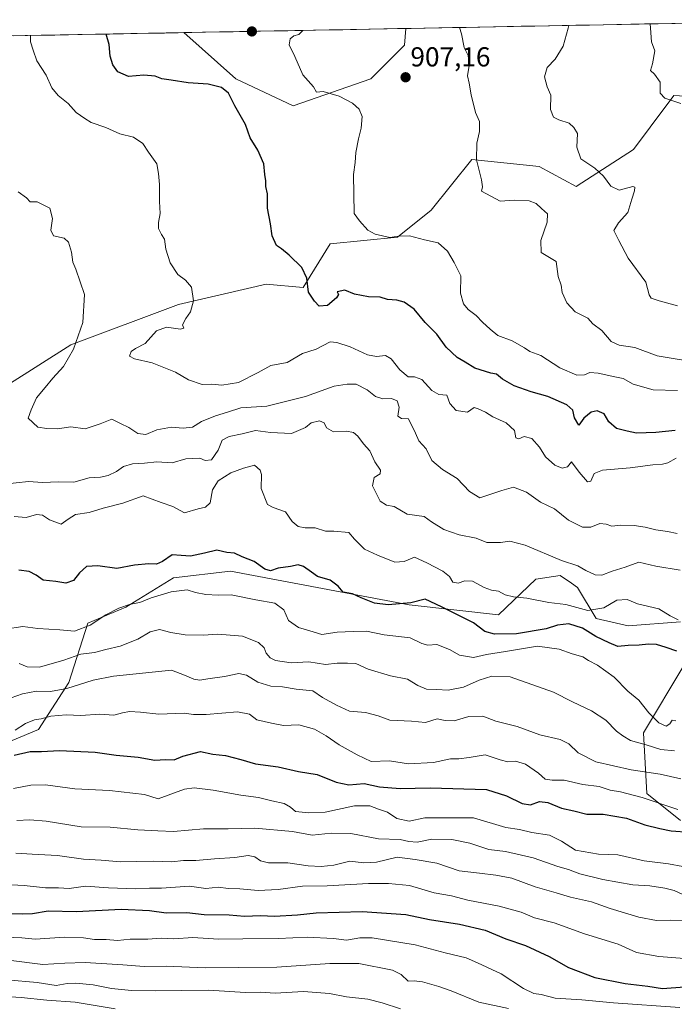
# Model space of a CAD drawing. Units: metres. Extents: x 627572 to 631018, y 4748123 to 4750500.
# Drawn here: x 628485 to 628723, y 4750100 to 4750459 of the extents above; entities that cross this region are included whole.
import ezdxf
from ezdxf.enums import TextEntityAlignment as Align

# ---------------------------------------------------------------- set-up
doc = ezdxf.new("R2010")
doc.units = ezdxf.units.M
doc.header["$MEASUREMENT"] = 0
for name, color, linetype, lineweight in [('Arbolado forestal CxS', 92, 'Continuous', 0), ('Carátula', 7, 'Continuous', 5), ('Curva de nivel maestra', 36, 'Continuous', 30), ('Curva de nivel normal', 36, 'Continuous', 0), ('Matorral CxS', 135, 'Continuous', 0), ('Municipio CxS', 142, 'Continuous', 0), ('Punto de cota en terreno', 7, 'Continuous', 0), ('Rótulo de punto de cota en terreno', 19, 'Continuous', 0)]:
    doc.layers.add(name, color=color, linetype=linetype, lineweight=lineweight)
doc.styles.add('Arial', font='txt', dxfattribs={"height": 0.2})

# ---------------------------------------------------------------- blocks, each defined once
blk = doc.blocks.new('*U151')
at = {"layer": 'Arbolado forestal CxS', "color": 92, "linetype": 'Continuous', "lineweight": 0}
for points in [[(628725.22, 4750167.42, 850.2), (628712.96, 4750177.24, 854.48), (628711.73, 4750199.34, 865.57), (628726.45, 4750223.89, 874.13)], [(628725.23, 4750239.85, 878.62), (628706.25, 4750238.4, 876.24), (628694.55, 4750241.08, 876.59), (628687.77, 4750252.29, 882.57), (628685.52, 4750253.85, 882.6), (628681.4, 4750256.71, 883.2), (628672.51, 4750255.39, 881.69), (628658.97, 4750242.31, 876.23), (628626.44, 4750245.99, 872.91), (628561.41, 4750258.26, 872.86), (628540.56, 4750255.81, 870.47), (628523.29, 4750245.16, 868.18), (628509.35, 4750239.37, 868.83), (628502.52, 4750217.75, 859.08), (628491.48, 4750200.57, 851.4), (628470.62, 4750191.97, 849.35)], [(628479.91, 4750325.97, 887.98), (628503.22, 4750340.7, 890.41), (628542.48, 4750355.43, 894.88), (628574.38, 4750362.8, 899.2), (628587.88, 4750361.57, 900.04), (628597.69, 4750377.53, 902.17), (628622.23, 4750379.98, 904.65), (628634.5, 4750389.81, 906.8), (628649.22, 4750408.22, 910.16), (628673.76, 4750405.76, 911.95), (628687.26, 4750398.4, 913.62), (628708.12, 4750411.9, 916.47), (628714.25, 4750420.08, 918), (628722.84, 4750431.54, 919.85), (628743.7, 4750430.32, 922.01)]]:
    blk.add_polyline3d(points, dxfattribs=at)
blk.add_polyline3d([(628584.2, 4750427.86, 902.8), (628563.34, 4750437.69, 901.3), (628544.31, 4750454.48, 903.78), (628625.23, 4750456.01, 908.71), (628624.68, 4750449.96, 908.41), (628612.42, 4750437.68, 906.63), (628584.2, 4750427.86, 902.8)], close=True, dxfattribs=at)
blk = doc.blocks.new('*U156')
at = {"layer": 'Arbolado forestal CxS', "color": 92, "linetype": 'Continuous', "lineweight": 0}
for points in [[(628479.91, 4750325.97, 887.98), (628503.22, 4750340.7, 890.41), (628542.48, 4750355.43, 894.88), (628574.38, 4750362.8, 899.2), (628587.88, 4750361.57, 900.04), (628597.69, 4750377.53, 902.17), (628622.23, 4750379.98, 904.65), (628634.5, 4750389.81, 906.8), (628649.22, 4750408.22, 910.16), (628673.76, 4750405.76, 911.95), (628687.26, 4750398.4, 913.62), (628708.12, 4750411.9, 916.47), (628714.25, 4750420.08, 918), (628722.84, 4750431.54, 919.85), (628743.7, 4750430.32, 922.01)], [(628544.31, 4750454.48, 903.78), (628563.34, 4750437.69, 901.3), (628584.2, 4750427.86, 902.8), (628612.42, 4750437.68, 906.63), (628624.68, 4750449.96, 908.41), (628625.23, 4750456.01, 908.71)]]:
    blk.add_polyline3d(points, dxfattribs=at)
blk = doc.blocks.new('*U160')
at = {"layer": 'Matorral CxS', "color": 135, "linetype": 'Continuous', "lineweight": 0}
for points in [[(628479.91, 4750325.97, 887.98), (628503.22, 4750340.7, 890.41), (628542.48, 4750355.43, 894.88), (628574.38, 4750362.8, 899.2), (628587.88, 4750361.57, 900.04), (628597.69, 4750377.53, 902.17), (628622.23, 4750379.98, 904.65), (628634.5, 4750389.81, 906.8), (628649.22, 4750408.22, 910.16), (628673.76, 4750405.76, 911.95), (628687.26, 4750398.4, 913.62), (628708.12, 4750411.9, 916.47), (628714.25, 4750420.08, 918), (628722.84, 4750431.54, 919.85), (628743.7, 4750430.32, 922.01)], [(628544.31, 4750454.48, 903.78), (628563.34, 4750437.69, 901.3), (628584.2, 4750427.86, 902.8), (628612.42, 4750437.68, 906.63), (628624.68, 4750449.96, 908.41), (628625.23, 4750456.01, 908.71)]]:
    blk.add_polyline3d(points, dxfattribs=at)
blk = doc.blocks.new('*U172')
at = {"layer": 'Curva de nivel normal', "color": 36, "linetype": 'Continuous', "lineweight": 0}
blk.add_polyline3d([(628723.73, 4750299.44, 895), (628720.59, 4750297.78, 895), (628718.71, 4750297.21, 895), (628715.24, 4750296.99, 895), (628706.88, 4750295.9, 895), (628696.82, 4750295.09, 895), (628693.85, 4750293.89, 895), (628692.66, 4750291.06, 895), (628691.34, 4750290.84, 895), (628688.41, 4750294.29, 895), (628685.57, 4750298.06, 895), (628684.15, 4750296.29, 895), (628682.16, 4750295.82, 895), (628679.47, 4750296.89, 895), (628676.12, 4750299.92, 895), (628673.94, 4750303.5, 895), (628671.09, 4750306.66, 895), (628668.37, 4750307.28, 895), (628666.38, 4750306.46, 895), (628665.32, 4750306.91, 895), (628664.74, 4750309.48, 895), (628661.74, 4750312.32, 895), (628656.96, 4750314.46, 895), (628654.26, 4750316.26, 895), (628651.54, 4750317.39, 895), (628650.05, 4750317.85, 895), (628647.74, 4750316.21, 895), (628643.59, 4750316.8, 895), (628641.3, 4750319.33, 895), (628640.18, 4750322.39, 895), (628637.28, 4750322.65, 895), (628634.68, 4750324.05, 895), (628631.05, 4750328.05, 895), (628628.32, 4750329.03, 895), (628626.04, 4750329.04, 895), (628622.99, 4750331.65, 895), (628619.92, 4750335.69, 895), (628617.79, 4750336.86, 895), (628614.58, 4750336.44, 895), (628611.3, 4750337.11, 895), (628604.91, 4750339.99, 895), (628600.12, 4750341.63, 895), (628597.62, 4750341.83, 895), (628592.54, 4750339.16, 895), (628587.6, 4750337.62, 895), (628582.03, 4750334.34, 895), (628576.03, 4750333.17, 895), (628571.4, 4750330.64, 895), (628564.33, 4750326.96, 895), (628558.17, 4750326.04, 895), (628554.52, 4750326.4, 895), (628551.06, 4750326.27, 895), (628546.12, 4750327.96, 895), (628541.31, 4750330.74, 895), (628532.82, 4750334.19, 895), (628526.41, 4750335.67, 895), (628524.61, 4750336.66, 895), (628525.23, 4750338.27, 895), (628526.74, 4750339.37, 895), (628530.31, 4750341.23, 895), (628534.35, 4750345.87, 895), (628538.01, 4750347.16, 895), (628543.13, 4750346.44, 895), (628544.31, 4750346.8, 895), (628543.91, 4750347.99, 895), (628545.07, 4750350.32, 895), (628546.84, 4750352.77, 895), (628547.83, 4750356.73, 895), (628547.11, 4750361.77, 895), (628544.97, 4750364.34, 895), (628542.18, 4750366.34, 895), (628539.33, 4750370.56, 895), (628537.8, 4750375.54, 895), (628537.31, 4750379.21, 895), (628536.24, 4750380.88, 895), (628535.19, 4750383.09, 895), (628535.12, 4750385.36, 895), (628535.73, 4750388.56, 895), (628535.53, 4750393.01, 895), (628535.44, 4750399.12, 895), (628535.08, 4750403.11, 895), (628534.55, 4750406.68, 895), (628531.53, 4750410.89, 895), (628529.46, 4750414.06, 895), (628525.98, 4750416.42, 895), (628521.11, 4750417.66, 895), (628515.94, 4750419.9, 895), (628510.57, 4750421.72, 895), (628508.27, 4750423.15, 895), (628505.14, 4750425.35, 895), (628502.24, 4750428.66, 895), (628498.63, 4750431.61, 895), (628496.32, 4750434.37, 895), (628494.21, 4750438.99, 895), (628490.87, 4750444.19, 895), (628489.44, 4750448.12, 895), (628488.47, 4750451.12, 895), (628488.47, 4750453.43, 895)], dxfattribs=at)
blk = doc.blocks.new('*U177')
at = {"layer": 'Curva de nivel normal', "color": 36, "linetype": 'Continuous', "lineweight": 0}
blk.add_polyline3d([(628480.54, 4750116.54, 815), (628492.98, 4750114.94, 815), (628501.05, 4750115.5, 815), (628508.45, 4750115.69, 815), (628522.15, 4750114.84, 815), (628529.87, 4750114.17, 815), (628537.97, 4750114.29, 815), (628552.19, 4750113.72, 815), (628564.4, 4750113.91, 815), (628578.24, 4750113.94, 815), (628597.57, 4750115.31, 815), (628608.12, 4750115.28, 815), (628620.4, 4750112.94, 815), (628623.48, 4750111.31, 815), (628626.11, 4750108.94, 815), (628628.24, 4750109, 815), (628631.24, 4750108.66, 815), (628637.24, 4750106.9, 815), (628641.79, 4750105.4, 815), (628651.79, 4750101.18, 815), (628662.64, 4750098.93, 815)], dxfattribs=at)
blk = doc.blocks.new('*U178')
at = {"layer": 'Curva de nivel normal', "color": 36, "linetype": 'Continuous', "lineweight": 0}
blk.add_polyline3d([(628725.42, 4750428.72, 920), (628719.5, 4750430.61, 920), (628717.8, 4750432.4, 920), (628717.89, 4750436.43, 920), (628715.74, 4750439.35, 920), (628714.33, 4750440.66, 920), (628715.12, 4750443.12, 920), (628715.9, 4750447.8, 920), (628714.75, 4750451.19, 920), (628714.36, 4750456.14, 920), (628714.26, 4750457.68, 920)], dxfattribs=at)
blk = doc.blocks.new('*U179')
at = {"layer": 'Curva de nivel normal', "color": 36, "linetype": 'Continuous', "lineweight": 0}
blk.add_polyline3d([(628725.17, 4750258.58, 885), (628716.31, 4750260.09, 885), (628710.05, 4750261.61, 885), (628705.16, 4750259.74, 885), (628700.43, 4750258.29, 885), (628696.63, 4750256.77, 885), (628694.12, 4750256.94, 885), (628690.75, 4750258.49, 885), (628687.92, 4750260.17, 885), (628681.9, 4750262.18, 885), (628668.72, 4750267.71, 885), (628663.16, 4750269.15, 885), (628659.7, 4750268.66, 885), (628654.73, 4750268.73, 885), (628650.81, 4750270.25, 885), (628644.6, 4750271.53, 885), (628639.06, 4750273.46, 885), (628634.58, 4750276.25, 885), (628631.95, 4750278.17, 885), (628625.67, 4750279.02, 885), (628621.03, 4750281.86, 885), (628618.12, 4750282.35, 885), (628615.85, 4750283.79, 885), (628613.04, 4750289.39, 885), (628613.72, 4750292.34, 885), (628615.83, 4750293.79, 885), (628615.99, 4750295.11, 885), (628613.9, 4750298.11, 885), (628612.13, 4750302.08, 885), (628609.86, 4750304.7, 885), (628607.76, 4750307.46, 885), (628606.14, 4750308.83, 885), (628603.57, 4750309.24, 885), (628598.86, 4750309.04, 885), (628596.29, 4750310.47, 885), (628595.42, 4750312.28, 885), (628593.8, 4750313.1, 885), (628590.69, 4750312.28, 885), (628588.69, 4750310.65, 885), (628583.63, 4750308.38, 885), (628575.91, 4750308.76, 885), (628570.5, 4750309.58, 885), (628565.63, 4750308.32, 885), (628560.83, 4750307.39, 885), (628558.38, 4750305.95, 885), (628556.9, 4750302.38, 885), (628554.4, 4750298.82, 885), (628552.19, 4750298.57, 885), (628550.23, 4750299.5, 885), (628545.13, 4750299.24, 885), (628540.13, 4750297.8, 885), (628534.57, 4750298.07, 885), (628530.09, 4750297.64, 885), (628525.63, 4750297.37, 885), (628522.38, 4750296.42, 885), (628519.8, 4750294.55, 885), (628516.82, 4750293.07, 885), (628513.98, 4750292.56, 885), (628509.91, 4750292.25, 885), (628504.35, 4750290.72, 885), (628498.69, 4750290.81, 885), (628492.85, 4750290.57, 885), (628487.76, 4750290.94, 885), (628478.8, 4750290.01, 885)], dxfattribs=at)
blk = doc.blocks.new('*U182')
at = {"layer": 'Curva de nivel normal', "color": 36, "linetype": 'Continuous', "lineweight": 0}
blk.add_polyline3d([(628484.41, 4750224.62, 865), (628487.26, 4750223.47, 865), (628491.74, 4750223.28, 865), (628500.68, 4750225.8, 865), (628506.84, 4750228.02, 865), (628511.85, 4750228.64, 865), (628515.96, 4750229.76, 865), (628521.12, 4750230.89, 865), (628527.65, 4750233.55, 865), (628532.07, 4750236.14, 865), (628535.46, 4750237, 865), (628539.62, 4750235.91, 865), (628544.79, 4750235.04, 865), (628551.42, 4750234.9, 865), (628556.7, 4750235.29, 865), (628565.72, 4750234.54, 865), (628571.58, 4750232.28, 865), (628573.6, 4750230.39, 865), (628574.41, 4750228.44, 865), (628575.77, 4750226.64, 865), (628577.75, 4750225.71, 865), (628583.43, 4750224.86, 865), (628589.92, 4750225.18, 865), (628595.91, 4750224.21, 865), (628600.24, 4750224.71, 865), (628604.02, 4750224.73, 865), (628607.04, 4750224.61, 865), (628611.5, 4750222.59, 865), (628619.61, 4750220.16, 865), (628625.81, 4750218.89, 865), (628629.58, 4750216.66, 865), (628632.78, 4750215.26, 865), (628636.33, 4750215.21, 865), (628640.63, 4750214.89, 865), (628646.26, 4750216.06, 865), (628651.91, 4750218.52, 865), (628656.57, 4750220, 865), (628663.24, 4750219.76, 865), (628679.03, 4750214.16, 865), (628685.92, 4750210.66, 865), (628692.83, 4750207.42, 865), (628698.02, 4750204.02, 865), (628701.9, 4750199.93, 865), (628704.25, 4750198.25, 865), (628707.06, 4750196.61, 865), (628712.77, 4750195.05, 865), (628718.15, 4750193.28, 865), (628723.03, 4750192.81, 865)], dxfattribs=at)
blk = doc.blocks.new('*U185')
at = {"layer": 'Curva de nivel normal', "color": 36, "linetype": 'Continuous', "lineweight": 0}
blk.add_polyline3d([(628724.44, 4750240.56, 880), (628721.46, 4750242, 880), (628717.39, 4750244.57, 880), (628709.61, 4750246.36, 880), (628705.78, 4750247.96, 880), (628702.04, 4750247.75, 880), (628697.36, 4750244.91, 880), (628691.5, 4750244, 880), (628683.46, 4750246.11, 880), (628677.3, 4750246.86, 880), (628669.24, 4750248.48, 880), (628664.4, 4750248.9, 880), (628661.38, 4750249.64, 880), (628659.01, 4750251.01, 880), (628656.39, 4750251.33, 880), (628653.71, 4750252.28, 880), (628649.53, 4750254.63, 880), (628646.67, 4750254.74, 880), (628644.31, 4750253.85, 880), (628642.39, 4750254.23, 880), (628641.09, 4750256.27, 880), (628638.73, 4750258.26, 880), (628632.85, 4750261.25, 880), (628628.35, 4750263.4, 880), (628624.6, 4750261.75, 880), (628621.24, 4750261.52, 880), (628614.91, 4750264.1, 880), (628610.21, 4750266.26, 880), (628606.54, 4750269.95, 880), (628604.49, 4750272.34, 880), (628598.95, 4750272.8, 880), (628595.99, 4750272.87, 880), (628592.21, 4750274, 880), (628588.54, 4750274.04, 880), (628586.06, 4750274.5, 880), (628583.84, 4750276.4, 880), (628581.42, 4750279.85, 880), (628576.95, 4750281.41, 880), (628574.82, 4750282.62, 880), (628572.5, 4750288.37, 880), (628572.68, 4750293.48, 880), (628572.17, 4750295.02, 880), (628570.12, 4750296.86, 880), (628566.13, 4750295.8, 880), (628561.46, 4750294.09, 880), (628556.85, 4750291.24, 880), (628554.81, 4750287.89, 880), (628553.96, 4750283.22, 880), (628552.24, 4750281.55, 880), (628549.57, 4750280.97, 880), (628544.6, 4750279.49, 880), (628540.37, 4750281.87, 880), (628536.05, 4750283.3, 880), (628529.57, 4750285.78, 880), (628522.16, 4750283.01, 880), (628514.93, 4750281.17, 880), (628509.91, 4750279.64, 880), (628504.91, 4750278.86, 880), (628502.24, 4750277.19, 880), (628499.68, 4750275.34, 880), (628495.4, 4750276.94, 880), (628492.84, 4750278.72, 880), (628490.73, 4750278.94, 880), (628486.94, 4750277.84, 880), (628482.56, 4750278.17, 880)], dxfattribs=at)
blk = doc.blocks.new('*U186')
at = {"layer": 'Curva de nivel normal', "color": 36, "linetype": 'Continuous', "lineweight": 0}
blk.add_polyline3d([(628724.99, 4750099.32, 820), (628700.9, 4750100.93, 820), (628689.27, 4750102.14, 820), (628679.56, 4750102.75, 820), (628674.52, 4750104.05, 820), (628671.83, 4750104.37, 820), (628668.07, 4750106.21, 820), (628659.98, 4750111.58, 820), (628651.31, 4750115.61, 820), (628647.18, 4750117.39, 820), (628639.57, 4750119.18, 820), (628628.57, 4750122.09, 820), (628612.98, 4750124.72, 820), (628608.51, 4750124.72, 820), (628603.56, 4750123.77, 820), (628598.82, 4750124.4, 820), (628589.31, 4750124.86, 820), (628578.83, 4750124.37, 820), (628565.8, 4750124.34, 820), (628556.98, 4750124.2, 820), (628547.66, 4750124.76, 820), (628540.7, 4750124.26, 820), (628536.15, 4750124.6, 820), (628531.21, 4750124.17, 820), (628524.84, 4750124.21, 820), (628520.25, 4750123.75, 820), (628516.13, 4750124.08, 820), (628511.81, 4750124.04, 820), (628507.8, 4750124.68, 820), (628500.91, 4750124.96, 820), (628490.24, 4750124.24, 820), (628485.33, 4750124.62, 820), (628479.59, 4750124.86, 820)], dxfattribs=at)
blk = doc.blocks.new('*U189')
at = {"layer": 'Curva de nivel normal', "color": 36, "linetype": 'Continuous', "lineweight": 0}
blk.add_polyline3d([(628733.66, 4750333.95, 910), (628716.73, 4750336.67, 910), (628708.57, 4750339.72, 910), (628702.91, 4750340.56, 910), (628699.96, 4750341.9, 910), (628696.55, 4750345.9, 910), (628693.34, 4750348.45, 910), (628691.47, 4750350.47, 910), (628686.94, 4750352.78, 910), (628683.82, 4750356.03, 910), (628682.18, 4750359.75, 910), (628681.78, 4750362.42, 910), (628680.71, 4750365.61, 910), (628679.94, 4750371.15, 910), (628674.51, 4750374.39, 910), (628674.39, 4750378.78, 910), (628676.67, 4750385.38, 910), (628676.84, 4750388.45, 910), (628674.59, 4750390.45, 910), (628672.73, 4750392.24, 910), (628670.14, 4750393.15, 910), (628664.62, 4750393.39, 910), (628659.63, 4750393.03, 910), (628652.76, 4750396.75, 910), (628653.17, 4750398.29, 910), (628652.82, 4750400.84, 910), (628650.99, 4750408.09, 910), (628651.08, 4750414.16, 910), (628652.09, 4750418.5, 910), (628652.04, 4750422.13, 910), (628650.6, 4750425.45, 910), (628649, 4750431.78, 910), (628648.29, 4750436.12, 910), (628647.73, 4750438.78, 910), (628648.29, 4750442.46, 910), (628647.98, 4750446.14, 910), (628646.48, 4750449.1, 910), (628645.53, 4750454.11, 910), (628644.77, 4750456.37, 910)], dxfattribs=at)
blk = doc.blocks.new('*U190')
at = {"layer": 'Curva de nivel normal', "color": 36, "linetype": 'Continuous', "lineweight": 0}
blk.add_polyline3d([(628482.37, 4750179.11, 845), (628488.61, 4750180.26, 845), (628493.94, 4750180.44, 845), (628504.67, 4750178.99, 845), (628517.35, 4750178.37, 845), (628530.07, 4750176.89, 845), (628535.05, 4750175.26, 845), (628544.65, 4750178.8, 845), (628548.07, 4750179.34, 845), (628555.08, 4750178.53, 845), (628565.16, 4750176.7, 845), (628571.59, 4750175.79, 845), (628576.38, 4750174.59, 845), (628580.96, 4750173.65, 845), (628583.21, 4750172.31, 845), (628585.08, 4750170.68, 845), (628589.86, 4750170.26, 845), (628595.9, 4750170.47, 845), (628606.57, 4750172.8, 845), (628612.07, 4750172.8, 845), (628615.28, 4750171.58, 845), (628618.58, 4750170.46, 845), (628621.92, 4750168.16, 845), (628626.48, 4750167.24, 845), (628632.16, 4750168.44, 845), (628649.81, 4750168.36, 845), (628661.7, 4750164.91, 845), (628666.57, 4750164.12, 845), (628671.15, 4750163.03, 845), (628677.55, 4750162.09, 845), (628681.96, 4750159.84, 845), (628687.03, 4750156.63, 845), (628695.4, 4750155.18, 845), (628702.39, 4750154.93, 845), (628712.02, 4750152.67, 845), (628720.84, 4750151.66, 845), (628726.05, 4750150.66, 845)], dxfattribs=at)
blk = doc.blocks.new('*U192')
at = {"layer": 'Curva de nivel normal', "color": 36, "linetype": 'Continuous', "lineweight": 0}
blk.add_polyline3d([(628333.35, 4750117.11, 805), (628341.24, 4750115.47, 805), (628352.3, 4750114.36, 805), (628363.81, 4750112.74, 805), (628373.3, 4750111.28, 805), (628387.7, 4750111.08, 805), (628408.9, 4750108.06, 805), (628428.31, 4750107.14, 805), (628436.72, 4750106.39, 805), (628444.24, 4750106.12, 805), (628451.57, 4750105.5, 805), (628458.08, 4750105.09, 805), (628471.25, 4750103.73, 805), (628485.08, 4750102.94, 805), (628494.47, 4750102.01, 805), (628504.79, 4750101.22, 805), (628519.32, 4750098.8, 805)], dxfattribs=at)
blk = doc.blocks.new('*U194')
at = {"layer": 'Curva de nivel normal', "color": 36, "linetype": 'Continuous', "lineweight": 0}
blk.add_polyline3d([(628479.23, 4750237.12, 870), (628485.72, 4750238.1, 870), (628491.24, 4750237.4, 870), (628499.24, 4750236.88, 870), (628504.57, 4750236.44, 870), (628510.24, 4750238.57, 870), (628515.96, 4750242.42, 870), (628520.64, 4750244.75, 870), (628524.98, 4750246.2, 870), (628528.31, 4750246.9, 870), (628532.5, 4750248.59, 870), (628539.8, 4750250.77, 870), (628545.57, 4750251.44, 870), (628548.57, 4750250.53, 870), (628552.4, 4750249.72, 870), (628556.87, 4750249.58, 870), (628561.56, 4750249.65, 870), (628570.54, 4750247.8, 870), (628577.56, 4750246.62, 870), (628580.8, 4750244.13, 870), (628582.45, 4750240.33, 870), (628586.17, 4750237.76, 870), (628590.24, 4750236.57, 870), (628594.57, 4750235.23, 870), (628600.24, 4750236.02, 870), (628605.98, 4750236.26, 870), (628610.85, 4750236.38, 870), (628617.31, 4750235.07, 870), (628626.75, 4750234.01, 870), (628631.01, 4750231.88, 870), (628633.2, 4750231.35, 870), (628636.57, 4750231.52, 870), (628641.09, 4750229.74, 870), (628644.76, 4750227.68, 870), (628649.81, 4750226.8, 870), (628654.55, 4750227.86, 870), (628661.57, 4750229.03, 870), (628673.15, 4750230.99, 870), (628681.11, 4750229.89, 870), (628685.78, 4750228.1, 870), (628689.69, 4750227.05, 870), (628691.77, 4750225.76, 870), (628695.09, 4750223.97, 870), (628701.15, 4750219.6, 870), (628706.13, 4750214.54, 870), (628710.13, 4750211.28, 870), (628713.67, 4750206.68, 870), (628717.32, 4750202.96, 870), (628719.98, 4750201.82, 870), (628721.36, 4750202.64, 870), (628722.27, 4750203.99, 870), (628723.59, 4750203.74, 870)], dxfattribs=at)
blk = doc.blocks.new('*U197')
at = {"layer": 'Curva de nivel normal', "color": 36, "linetype": 'Continuous', "lineweight": 0}
blk.add_polyline3d([(628724.21, 4750324.15, 905), (628715.27, 4750324.33, 905), (628708.05, 4750326.38, 905), (628704.43, 4750328.42, 905), (628701.37, 4750329.04, 905), (628695.27, 4750330.46, 905), (628692.24, 4750330.68, 905), (628690.24, 4750329.75, 905), (628687.46, 4750329.7, 905), (628681.33, 4750332.34, 905), (628674.33, 4750336.87, 905), (628670.44, 4750338.31, 905), (628668.49, 4750339.68, 905), (628664.01, 4750342.14, 905), (628658.67, 4750344.19, 905), (628655.92, 4750346.46, 905), (628653.14, 4750349.01, 905), (628650.89, 4750351.44, 905), (628647.93, 4750353.64, 905), (628646.2, 4750355.73, 905), (628645.19, 4750359.6, 905), (628645.24, 4750365.93, 905), (628642.87, 4750370.78, 905), (628640.44, 4750374.82, 905), (628636.96, 4750377.88, 905), (628632.07, 4750378.94, 905), (628626.57, 4750380.43, 905), (628622.57, 4750380.34, 905), (628619.37, 4750379.86, 905), (628614, 4750381.04, 905), (628611.34, 4750382.56, 905), (628608.38, 4750385.97, 905), (628606.37, 4750388.59, 905), (628606.2, 4750402.75, 905), (628606.77, 4750407.22, 905), (628607.05, 4750410.86, 905), (628607.99, 4750415.76, 905), (628609, 4750419.67, 905), (628609.26, 4750423.97, 905), (628608.28, 4750426.66, 905), (628605.78, 4750428.82, 905), (628600.89, 4750431.34, 905), (628595.07, 4750433, 905), (628592.63, 4750432.76, 905), (628591.63, 4750434.73, 905), (628587.66, 4750439.12, 905), (628584.77, 4750445.77, 905), (628582.76, 4750450.07, 905), (628583.11, 4750452.27, 905), (628584.38, 4750453.3, 905), (628586.24, 4750453.84, 905), (628587.69, 4750455.3, 905)], dxfattribs=at)
blk = doc.blocks.new('*U201')
at = {"layer": 'Curva de nivel normal', "color": 36, "linetype": 'Continuous', "lineweight": 0}
blk.add_polyline3d([(628724.24, 4750171.42, 855), (628711.28, 4750175.77, 855), (628703.45, 4750177.85, 855), (628699.69, 4750178.53, 855), (628695.58, 4750179.79, 855), (628689.65, 4750180.57, 855), (628682.86, 4750182.14, 855), (628678.52, 4750182.08, 855), (628676.02, 4750182.47, 855), (628673.54, 4750184.73, 855), (628668.8, 4750187.91, 855), (628665.11, 4750188.99, 855), (628662.37, 4750188.77, 855), (628659.57, 4750189.48, 855), (628654.16, 4750191.3, 855), (628648.27, 4750190.33, 855), (628644.47, 4750189.9, 855), (628641.44, 4750189.87, 855), (628635.3, 4750188.51, 855), (628626.2, 4750188.08, 855), (628619.24, 4750189.12, 855), (628612.63, 4750188.98, 855), (628607.54, 4750191.41, 855), (628600.9, 4750194.95, 855), (628596.21, 4750198.22, 855), (628591.9, 4750200.65, 855), (628586.24, 4750202.26, 855), (628580.67, 4750202.04, 855), (628576.29, 4750202.92, 855), (628571, 4750204.14, 855), (628568.24, 4750206.16, 855), (628563.91, 4750207.06, 855), (628552.49, 4750206, 855), (628547.91, 4750206.06, 855), (628544.49, 4750206.56, 855), (628535.24, 4750206.15, 855), (628528.57, 4750206.84, 855), (628524.57, 4750207.1, 855), (628522.05, 4750206.69, 855), (628518.82, 4750205.77, 855), (628513.73, 4750206.11, 855), (628506.85, 4750205.73, 855), (628501.5, 4750205.88, 855), (628495.9, 4750205.4, 855), (628492.4, 4750204.45, 855), (628489.93, 4750204.1, 855), (628486.72, 4750202.82, 855), (628482.88, 4750200.32, 855)], dxfattribs=at)
blk = doc.blocks.new('*U204')
at = {"layer": 'Curva de nivel normal', "color": 36, "linetype": 'Continuous', "lineweight": 0}
blk.add_polyline3d([(628728.24, 4750117.03, 830), (628717.33, 4750117.84, 830), (628709.26, 4750119.36, 830), (628702.53, 4750122.4, 830), (628690.31, 4750126.19, 830), (628679.23, 4750130.1, 830), (628672.13, 4750132, 830), (628667.22, 4750134.05, 830), (628659.17, 4750136.2, 830), (628647.86, 4750138.36, 830), (628641.8, 4750140.01, 830), (628635.55, 4750141.08, 830), (628626.57, 4750143.76, 830), (628618.91, 4750144.42, 830), (628611.57, 4750144.48, 830), (628596.57, 4750143.61, 830), (628587.57, 4750143.52, 830), (628578.78, 4750142.28, 830), (628571.41, 4750141.92, 830), (628564.79, 4750142.49, 830), (628560.45, 4750142.7, 830), (628556.94, 4750143.1, 830), (628552.37, 4750142.7, 830), (628546.41, 4750143.55, 830), (628536.2, 4750142.77, 830), (628531.91, 4750142.81, 830), (628526.91, 4750142.56, 830), (628516.91, 4750142.85, 830), (628508.54, 4750143.47, 830), (628502.54, 4750142.67, 830), (628498.69, 4750142.9, 830), (628494.03, 4750142.91, 830), (628486.19, 4750143.74, 830), (628472.26, 4750144.47, 830)], dxfattribs=at)
blk = doc.blocks.new('*U207')
at = {"layer": 'Curva de nivel normal', "color": 36, "linetype": 'Continuous', "lineweight": 0}
blk.add_polyline3d([(628724.07, 4750272.02, 890), (628720.53, 4750272.72, 890), (628716.32, 4750273.28, 890), (628712.35, 4750274.33, 890), (628708.39, 4750274.94, 890), (628703.53, 4750275.07, 890), (628700.22, 4750274.62, 890), (628698.2, 4750275.43, 890), (628695.91, 4750275.65, 890), (628692.57, 4750274.28, 890), (628689.57, 4750274.3, 890), (628684.42, 4750276.87, 890), (628679.31, 4750280.94, 890), (628674.25, 4750283.47, 890), (628669.21, 4750287.02, 890), (628664.4, 4750288.86, 890), (628660.24, 4750287.71, 890), (628652.15, 4750285.04, 890), (628648.44, 4750287.34, 890), (628643.87, 4750291.99, 890), (628638.55, 4750295.29, 890), (628634.72, 4750298.56, 890), (628632.67, 4750302.84, 890), (628629.9, 4750305.78, 890), (628628.74, 4750308.61, 890), (628626.25, 4750313.8, 890), (628623.67, 4750313.88, 890), (628622.32, 4750314.71, 890), (628622.77, 4750318.06, 890), (628622.08, 4750320.31, 890), (628619.99, 4750321.2, 890), (628616.87, 4750321.08, 890), (628614.18, 4750321.87, 890), (628611.13, 4750324.38, 890), (628607.11, 4750326.45, 890), (628603.87, 4750326.42, 890), (628599.14, 4750325.68, 890), (628588.7, 4750321.91, 890), (628574.58, 4750318.43, 890), (628565.1, 4750317.78, 890), (628560.24, 4750316.16, 890), (628555.91, 4750314.82, 890), (628550.8, 4750312.76, 890), (628547.5, 4750310.79, 890), (628544.14, 4750310.38, 890), (628539.91, 4750310.78, 890), (628534.57, 4750309.78, 890), (628530.5, 4750308.06, 890), (628527.63, 4750308.46, 890), (628524.37, 4750310.62, 890), (628521.35, 4750312.02, 890), (628518.1, 4750313.68, 890), (628513.91, 4750311.9, 890), (628508.4, 4750310.14, 890), (628503.21, 4750310.81, 890), (628498.4, 4750310.19, 890), (628494.48, 4750310.28, 890), (628491.21, 4750310.76, 890), (628487.62, 4750314.02, 890), (628488.77, 4750317.01, 890), (628490.71, 4750321.48, 890), (628493.91, 4750325.21, 890), (628496.64, 4750328.64, 890), (628500.5, 4750332.8, 890), (628504.22, 4750339.12, 890), (628507.53, 4750348.83, 890), (628508.13, 4750359.02, 890), (628505.02, 4750368.32, 890), (628503.92, 4750370.9, 890), (628503.42, 4750374.5, 890), (628502.35, 4750378.18, 890), (628500.72, 4750379.65, 890), (628496.9, 4750380.45, 890), (628495.91, 4750382.46, 890), (628496.53, 4750386.74, 890), (628495.52, 4750390.57, 890), (628490.96, 4750392.83, 890), (628488.44, 4750392.84, 890), (628487.04, 4750394.34, 890), (628484, 4750396.46, 890)], dxfattribs=at)
blk = doc.blocks.new('*U208')
at = {"layer": 'Curva de nivel normal', "color": 36, "linetype": 'Continuous', "lineweight": 0}
blk.add_polyline3d([(628483.56, 4750167.41, 840), (628488.24, 4750167.71, 840), (628494.23, 4750167.16, 840), (628507.03, 4750165.11, 840), (628517.59, 4750165.02, 840), (628527.62, 4750164.04, 840), (628534.84, 4750163.6, 840), (628540.59, 4750163.47, 840), (628551.55, 4750164.43, 840), (628560.56, 4750164.44, 840), (628570.21, 4750164.64, 840), (628583.97, 4750163.39, 840), (628591.11, 4750162.09, 840), (628598.07, 4750162.81, 840), (628605.17, 4750162.66, 840), (628615.3, 4750160.71, 840), (628623.17, 4750160.55, 840), (628626.36, 4750159.79, 840), (628629.39, 4750159.56, 840), (628634.72, 4750160.59, 840), (628641.99, 4750160.47, 840), (628648.54, 4750159.17, 840), (628655.4, 4750156.8, 840), (628661.56, 4750156.1, 840), (628671.57, 4750153.78, 840), (628680.57, 4750150.67, 840), (628684.43, 4750149.53, 840), (628688.59, 4750147.95, 840), (628697.02, 4750145.94, 840), (628707.9, 4750144.04, 840), (628714.04, 4750143.58, 840), (628719.51, 4750142.72, 840), (628722.99, 4750141.87, 840), (628727.93, 4750139.58, 840)], dxfattribs=at)
blk = doc.blocks.new('*U209')
at = {"layer": 'Curva de nivel normal', "color": 36, "linetype": 'Continuous', "lineweight": 0}
blk.add_polyline3d([(628479.88, 4750109.32, 810), (628490.91, 4750108.41, 810), (628497.91, 4750107.31, 810), (628501.88, 4750108.02, 810), (628505.03, 4750108.21, 810), (628511.33, 4750107.54, 810), (628517.98, 4750106.19, 810), (628525.33, 4750105.54, 810), (628533.87, 4750105.41, 810), (628553.38, 4750105.59, 810), (628566.81, 4750104.74, 810), (628572.21, 4750104.88, 810), (628577.57, 4750104.56, 810), (628587.92, 4750105.11, 810), (628597.39, 4750104.44, 810), (628603.59, 4750103.15, 810), (628611.42, 4750102.36, 810), (628616.61, 4750100.93, 810), (628623.33, 4750098.76, 810)], dxfattribs=at)
blk = doc.blocks.new('*U210')
at = {"layer": 'Curva de nivel normal', "color": 36, "linetype": 'Continuous', "lineweight": 0}
blk.add_polyline3d([(628724.2, 4750354.93, 915), (628717.45, 4750356.76, 915), (628714.52, 4750357.69, 915), (628713.81, 4750359, 915), (628712.58, 4750363.56, 915), (628706.15, 4750372.36, 915), (628702.82, 4750378.7, 915), (628701, 4750382.35, 915), (628702.63, 4750385.24, 915), (628706.04, 4750388.9, 915), (628707.5, 4750393.86, 915), (628708.55, 4750396.9, 915), (628708.59, 4750398.23, 915), (628707.86, 4750398.4, 915), (628702.94, 4750397.15, 915), (628699.88, 4750398.6, 915), (628697.24, 4750402.16, 915), (628694.01, 4750405.1, 915), (628689, 4750408.53, 915), (628687.54, 4750412.78, 915), (628687.74, 4750417.7, 915), (628686.44, 4750419.98, 915), (628684.7, 4750421.54, 915), (628680.92, 4750422.66, 915), (628679.04, 4750423.64, 915), (628677.94, 4750426.44, 915), (628677.99, 4750431.66, 915), (628676.72, 4750434.78, 915), (628675.72, 4750438.37, 915), (628676.68, 4750441.8, 915), (628679.67, 4750444.8, 915), (628682.54, 4750449.5, 915), (628684.32, 4750456.14, 915), (628684.63, 4750457.12, 915)], dxfattribs=at)
blk = doc.blocks.new('*U212')
at = {"layer": 'Curva de nivel normal', "color": 36, "linetype": 'Continuous', "lineweight": 0}
blk.add_polyline3d([(628725.36, 4750182.58, 860), (628717.86, 4750184.3, 860), (628707.29, 4750185.93, 860), (628694.37, 4750188.77, 860), (628687.96, 4750192.08, 860), (628684.55, 4750195.38, 860), (628681.43, 4750196.88, 860), (628674.05, 4750198.59, 860), (628665.76, 4750201.64, 860), (628658.06, 4750203.6, 860), (628653.31, 4750205.39, 860), (628648.13, 4750205.3, 860), (628642.78, 4750203.78, 860), (628639.54, 4750203.89, 860), (628636.61, 4750204.46, 860), (628632.36, 4750203.08, 860), (628627.24, 4750203.67, 860), (628619.44, 4750204, 860), (628615.14, 4750205.54, 860), (628610.51, 4750206.76, 860), (628604.68, 4750207.23, 860), (628599.91, 4750209.47, 860), (628594.91, 4750212.26, 860), (628591.32, 4750214.68, 860), (628585.25, 4750215.26, 860), (628580.36, 4750216.18, 860), (628576.09, 4750216.38, 860), (628571.35, 4750217.83, 860), (628567.21, 4750220.42, 860), (628564.45, 4750221, 860), (628559.22, 4750219.87, 860), (628553.1, 4750219.06, 860), (628550.17, 4750218.5, 860), (628547.95, 4750218.88, 860), (628544.63, 4750220.38, 860), (628539.93, 4750222.14, 860), (628518.7, 4750219.99, 860), (628511.3, 4750218.6, 860), (628501.81, 4750215.46, 860), (628495.86, 4750214.4, 860), (628490.71, 4750214.5, 860), (628485.66, 4750213.53, 860), (628479.43, 4750211.42, 860)], dxfattribs=at)
blk = doc.blocks.new('*U213')
at = {"layer": 'Curva de nivel normal', "color": 36, "linetype": 'Continuous', "lineweight": 0}
blk.add_polyline3d([(628483.15, 4750155.56, 835), (628489.14, 4750155.21, 835), (628498.32, 4750154.71, 835), (628507.88, 4750153.33, 835), (628514.24, 4750153.01, 835), (628521.34, 4750152.36, 835), (628533.17, 4750152.64, 835), (628539.99, 4750152.36, 835), (628544.24, 4750152.81, 835), (628548.77, 4750152.9, 835), (628555.57, 4750153.48, 835), (628562.93, 4750153.9, 835), (628567.78, 4750154.69, 835), (628570.24, 4750154.24, 835), (628572.24, 4750152.72, 835), (628575.24, 4750152.03, 835), (628582.24, 4750152.03, 835), (628589.6, 4750150.95, 835), (628594.42, 4750150.66, 835), (628598.99, 4750151.2, 835), (628604.81, 4750152.58, 835), (628609.92, 4750152.01, 835), (628614.53, 4750152.3, 835), (628622.06, 4750154.03, 835), (628628.68, 4750153.22, 835), (628636.5, 4750151.88, 835), (628644.67, 4750149.12, 835), (628652.02, 4750148.27, 835), (628658.03, 4750147.46, 835), (628663.77, 4750146.45, 835), (628672.35, 4750143.22, 835), (628679.97, 4750141.01, 835), (628685.22, 4750139.44, 835), (628692.83, 4750137.75, 835), (628699.67, 4750135.4, 835), (628710.11, 4750132.2, 835), (628716.47, 4750131.01, 835), (628721.57, 4750131.12, 835), (628728.11, 4750130.99, 835)], dxfattribs=at)
blk = doc.blocks.new('*U215')
at = {"layer": 'Curva de nivel maestra', "color": 36, "linetype": 'Continuous', "lineweight": 30}
blk.add_polyline3d([(628482.6, 4750191.21, 850), (628488.43, 4750192.6, 850), (628492.49, 4750192.53, 850), (628499.11, 4750192.94, 850), (628512.09, 4750192.3, 850), (628519.66, 4750191.24, 850), (628527.68, 4750190.47, 850), (628533.82, 4750189.39, 850), (628537.65, 4750189.61, 850), (628540.9, 4750189.56, 850), (628544.01, 4750190.83, 850), (628550.38, 4750192.57, 850), (628554.95, 4750191.62, 850), (628559.6, 4750191.15, 850), (628565.16, 4750189.7, 850), (628570.49, 4750188.03, 850), (628578.69, 4750186.97, 850), (628586.13, 4750185.27, 850), (628592.97, 4750184.24, 850), (628599.85, 4750181.4, 850), (628604.44, 4750180.48, 850), (628610.02, 4750180.91, 850), (628615.61, 4750179.66, 850), (628623.19, 4750179.07, 850), (628634.14, 4750179.35, 850), (628654.61, 4750178.74, 850), (628661.91, 4750176.38, 850), (628667.57, 4750173.64, 850), (628670.57, 4750173.1, 850), (628673.91, 4750174.34, 850), (628676.91, 4750174.04, 850), (628681.91, 4750171.96, 850), (628686.38, 4750170.99, 850), (628691.14, 4750169.78, 850), (628697.05, 4750169.77, 850), (628705.57, 4750168.3, 850), (628712.24, 4750165.79, 850), (628717.73, 4750164.47, 850), (628721.88, 4750163.62, 850), (628728.57, 4750163.17, 850)], dxfattribs=at)
blk = doc.blocks.new('*U221')
at = {"layer": 'Curva de nivel maestra', "color": 36, "linetype": 'Continuous', "lineweight": 30}
blk.add_polyline3d([(628723.35, 4750309.58, 900), (628716.24, 4750308.74, 900), (628709.24, 4750308.52, 900), (628705.83, 4750309.27, 900), (628702.01, 4750310.28, 900), (628699.12, 4750312.64, 900), (628697.49, 4750315.62, 900), (628694.93, 4750316.7, 900), (628692.67, 4750316.2, 900), (628690.07, 4750314.04, 900), (628688.2, 4750311.49, 900), (628686.7, 4750314.17, 900), (628686.1, 4750316.95, 900), (628683.87, 4750318.91, 900), (628676.89, 4750321.94, 900), (628670.87, 4750323.64, 900), (628664.69, 4750325.82, 900), (628660.43, 4750328.2, 900), (628658.2, 4750330.06, 900), (628656.24, 4750330.42, 900), (628650.3, 4750332.21, 900), (628646.83, 4750334.45, 900), (628643.86, 4750336.14, 900), (628639.88, 4750339.94, 900), (628636.46, 4750344.67, 900), (628632.32, 4750348.84, 900), (628628.24, 4750353.71, 900), (628624.57, 4750356.28, 900), (628621.91, 4750357.04, 900), (628618.58, 4750357.21, 900), (628615.85, 4750358.13, 900), (628611.58, 4750358.23, 900), (628606.57, 4750359.2, 900), (628602.96, 4750360.61, 900), (628600.18, 4750360.06, 900), (628600.66, 4750359.13, 900), (628600.02, 4750357.88, 900), (628596.68, 4750355.12, 900), (628593.7, 4750354.78, 900), (628591.96, 4750356.6, 900), (628589.72, 4750359.92, 900), (628589.15, 4750365.06, 900), (628587.29, 4750368.92, 900), (628582.78, 4750373.44, 900), (628579.88, 4750375.7, 900), (628578.1, 4750376.97, 900), (628576.54, 4750380.44, 900), (628575.87, 4750384.81, 900), (628574.8, 4750390.54, 900), (628574.83, 4750395.81, 900), (628574.26, 4750398.45, 900), (628574.25, 4750400.45, 900), (628573.91, 4750402.78, 900), (628573.51, 4750406.66, 900), (628571.35, 4750411.61, 900), (628568.57, 4750416.21, 900), (628566.81, 4750421.06, 900), (628562.89, 4750427.76, 900), (628560.64, 4750432.44, 900), (628558.12, 4750434.46, 900), (628553.22, 4750435.71, 900), (628545.93, 4750436.14, 900), (628539.8, 4750437.17, 900), (628536.4, 4750437.65, 900), (628533.91, 4750438.6, 900), (628529.81, 4750438.96, 900), (628524.15, 4750438.5, 900), (628520.35, 4750440.23, 900), (628518.53, 4750442.74, 900), (628517.58, 4750445.92, 900), (628517.11, 4750450.18, 900), (628516.08, 4750453.95, 900), (628516.08, 4750453.95, 900)], dxfattribs=at)
blk = doc.blocks.new('*U223')
at = {"layer": 'Curva de nivel maestra', "color": 36, "linetype": 'Continuous', "lineweight": 30}
blk.add_polyline3d([(628481.56, 4750133.53, 825), (628485.48, 4750133.46, 825), (628489.23, 4750133.54, 825), (628494.9, 4750134.5, 825), (628505.28, 4750134.26, 825), (628521.59, 4750135.13, 825), (628531.8, 4750134.68, 825), (628537.95, 4750133.8, 825), (628545.46, 4750133.9, 825), (628551.79, 4750133.12, 825), (628560.92, 4750133.01, 825), (628566.49, 4750132.51, 825), (628572.29, 4750132.82, 825), (628577.42, 4750132.6, 825), (628585.8, 4750133, 825), (628592.62, 4750133.73, 825), (628609.33, 4750134.23, 825), (628625.26, 4750133.12, 825), (628633.8, 4750131.38, 825), (628644.81, 4750129.71, 825), (628654.06, 4750127.48, 825), (628661.6, 4750124.36, 825), (628668.76, 4750121.87, 825), (628677.46, 4750117.93, 825), (628684.46, 4750113.9, 825), (628694.04, 4750110.25, 825), (628705.1, 4750108.08, 825), (628713.35, 4750107.02, 825), (628718.75, 4750106.18, 825), (628726.77, 4750106.77, 825)], dxfattribs=at)
blk = doc.blocks.new('*U226')
at = {"layer": 'Curva de nivel maestra', "color": 36, "linetype": 'Continuous', "lineweight": 30}
blk.add_polyline3d([(628723.9, 4750229.12, 875), (628720.1, 4750230.51, 875), (628716.5, 4750231.5, 875), (628713.55, 4750231.72, 875), (628710.15, 4750231.26, 875), (628706.21, 4750231.23, 875), (628702.4, 4750230.79, 875), (628699.3, 4750232.16, 875), (628694.42, 4750234.52, 875), (628689.53, 4750237.55, 875), (628684.53, 4750239.08, 875), (628680.45, 4750238.59, 875), (628676.29, 4750237.28, 875), (628665.57, 4750235.42, 875), (628657.5, 4750235.32, 875), (628653.97, 4750236.3, 875), (628649.91, 4750239.39, 875), (628638.26, 4750245.29, 875), (628632.22, 4750248.06, 875), (628627.06, 4750246.7, 875), (628618.82, 4750246.01, 875), (628613.82, 4750246.65, 875), (628608.97, 4750248.5, 875), (628605.84, 4750250.07, 875), (628602.35, 4750250.56, 875), (628600.54, 4750252.86, 875), (628597.65, 4750254.96, 875), (628593.01, 4750256.33, 875), (628590.86, 4750257.85, 875), (628588, 4750260.03, 875), (628586.04, 4750260.59, 875), (628583.21, 4750260, 875), (628578.75, 4750259.39, 875), (628575.99, 4750258.39, 875), (628573.85, 4750259.06, 875), (628569.92, 4750261.8, 875), (628565.6, 4750263.48, 875), (628562.85, 4750264.77, 875), (628560.04, 4750265.09, 875), (628556.33, 4750265.97, 875), (628551.93, 4750264.83, 875), (628546.79, 4750263.71, 875), (628543.43, 4750263.92, 875), (628540.12, 4750264.24, 875), (628536.6, 4750261.83, 875), (628534.36, 4750260.82, 875), (628531.65, 4750260.96, 875), (628526.42, 4750260.41, 875), (628519.99, 4750259.22, 875), (628513, 4750260.19, 875), (628508.9, 4750260.02, 875), (628506.34, 4750257.64, 875), (628504.17, 4750254.86, 875), (628501.38, 4750253.95, 875), (628497.79, 4750254.51, 875), (628493.07, 4750254.99, 875), (628490.62, 4750256.83, 875), (628488.02, 4750258.18, 875), (628484.24, 4750258.6, 875)], dxfattribs=at)
blk = doc.blocks.new('5PATER')
at = {"layer": 'Carátula', "linetype": 'Continuous', "lineweight": 5}
h = blk.add_hatch(color=250, dxfattribs=at)
edge = h.paths.add_edge_path()
edge.add_ellipse((0, 0.01), major_axis=(-1.33, -1.34), ratio=0.999422, start_angle=0, end_angle=360)

msp = doc.modelspace()

# ---------------------------------------------------------------- linework, layer by layer
at = {"layer": 'Arbolado forestal CxS', "color": 92, "linetype": 'Continuous', "lineweight": 0}
for points in [[(628625.23, 4750456.01, 908.71), (628544.31, 4750454.48, 903.78)], [(628470.62, 4750191.97, 849.35), (628491.48, 4750200.57, 851.4), (628502.52, 4750217.75, 859.08), (628509.35, 4750239.37, 868.83), (628523.29, 4750245.16, 868.18), (628540.56, 4750255.81, 870.47), (628561.41, 4750258.26, 872.86), (628626.44, 4750245.99, 872.91), (628658.97, 4750242.31, 876.23), (628672.51, 4750255.39, 881.69), (628681.4, 4750256.71, 883.2), (628685.52, 4750253.85, 882.6), (628687.77, 4750252.29, 882.57), (628694.55, 4750241.08, 876.59), (628706.25, 4750238.4, 876.24), (628725.23, 4750239.85, 878.62)], [(628725.23, 4750239.85, 878.62), (628706.25, 4750238.4, 876.24), (628694.55, 4750241.08, 876.59), (628687.77, 4750252.29, 882.57), (628685.52, 4750253.85, 882.6), (628681.4, 4750256.71, 883.2), (628672.51, 4750255.39, 881.69), (628658.97, 4750242.31, 876.23), (628626.44, 4750245.99, 872.91), (628561.41, 4750258.26, 872.86), (628540.56, 4750255.81, 870.47), (628523.29, 4750245.16, 868.18), (628509.35, 4750239.37, 868.83), (628502.52, 4750217.75, 859.08), (628491.48, 4750200.57, 851.4), (628470.62, 4750191.97, 849.35)], [(628725.23, 4750239.85, 878.62), (628706.25, 4750238.4, 876.24), (628694.55, 4750241.08, 876.59), (628687.77, 4750252.29, 882.57), (628685.52, 4750253.85, 882.6), (628681.4, 4750256.71, 883.2), (628672.51, 4750255.39, 881.69), (628658.97, 4750242.31, 876.23), (628626.44, 4750245.99, 872.91), (628561.41, 4750258.26, 872.86), (628540.56, 4750255.81, 870.47), (628523.29, 4750245.16, 868.18), (628509.35, 4750239.37, 868.83), (628502.52, 4750217.75, 859.08), (628491.48, 4750200.57, 851.4), (628470.62, 4750191.97, 849.35)], [(628726.45, 4750223.89, 874.13), (628711.73, 4750199.34, 865.57), (628712.96, 4750177.24, 854.48), (628725.22, 4750167.42, 850.2)], [(628725.22, 4750167.42, 850.2), (628712.96, 4750177.24, 854.48), (628711.73, 4750199.34, 865.57), (628726.45, 4750223.89, 874.13)], [(628725.22, 4750167.42, 850.2), (628712.96, 4750177.24, 854.48), (628711.73, 4750199.34, 865.57), (628726.45, 4750223.89, 874.13)]]:
    msp.add_polyline3d(points, dxfattribs=at)
at = {"layer": 'Matorral CxS', "color": 135, "linetype": 'Continuous', "lineweight": 0}
for points in [[(628248.65, 4750448.92, 898.82), (628544.31, 4750454.48, 903.78), (628563.34, 4750437.69, 901.3), (628584.2, 4750427.86, 902.8), (628612.42, 4750437.68, 906.63), (628624.68, 4750449.96, 908.41), (628625.23, 4750456.01, 908.71), (628795.32, 4750459.21, 932.88)], [(628795.32, 4750459.21, 932.88), (628625.23, 4750456.01, 908.71)], [(628544.31, 4750454.48, 903.78), (628248.65, 4750448.92, 898.82)], [(628743.7, 4750430.32, 922.01), (628722.84, 4750431.54, 919.85), (628714.25, 4750420.08, 918), (628708.12, 4750411.9, 916.47), (628687.26, 4750398.4, 913.62), (628673.76, 4750405.76, 911.95), (628649.22, 4750408.22, 910.16), (628634.5, 4750389.81, 906.8), (628622.23, 4750379.98, 904.65), (628597.69, 4750377.53, 902.17), (628587.88, 4750361.57, 900.04), (628574.38, 4750362.8, 899.2), (628542.48, 4750355.43, 894.88), (628503.22, 4750340.7, 890.41), (628479.91, 4750325.97, 887.98)]]:
    msp.add_polyline3d(points, dxfattribs=at)
at = {"layer": 'Municipio CxS', "color": 142, "linetype": 'Continuous', "lineweight": 0}
msp.add_polyline3d([(628482.39, 4750453.32, 894.16), (628487.39, 4750453.41, 894.68), (628492.38, 4750453.51, 895.49), (628497.38, 4750453.6, 896.26), (628502.37, 4750453.7, 897.13), (628507.36, 4750453.79, 898.25), (628512.36, 4750453.88, 899.49), (628517.35, 4750453.98, 900.24), (628522.34, 4750454.07, 900.89), (628527.34, 4750454.17, 901.77), (628532.33, 4750454.26, 902.32), (628537.33, 4750454.35, 902.94), (628542.32, 4750454.45, 903.74), (628547.31, 4750454.54, 904.35), (628552.31, 4750454.64, 904.3), (628557.3, 4750454.73, 904.37), (628562.3, 4750454.82, 903.64), (628567.29, 4750454.92, 902.66), (628572.28, 4750455.01, 902.42), (628577.28, 4750455.1, 902.74), (628582.27, 4750455.2, 904.09), (628587.26, 4750455.29, 904.86), (628592.26, 4750455.39, 905.73), (628597.25, 4750455.48, 906.34), (628602.25, 4750455.57, 906.89), (628607.24, 4750455.67, 907.57), (628612.23, 4750455.76, 908.18), (628617.23, 4750455.86, 908.73), (628622.22, 4750455.95, 908.84), (628627.21, 4750456.04, 908.7), (628632.21, 4750456.14, 908.74), (628637.2, 4750456.23, 909.19), (628642.2, 4750456.33, 909.63), (628647.19, 4750456.42, 910.15), (628652.18, 4750456.51, 910.33), (628657.18, 4750456.61, 910.71), (628662.17, 4750456.7, 911.32), (628667.17, 4750456.8, 911.69), (628672.16, 4750456.89, 912.29), (628677.15, 4750456.98, 913.3), (628682.15, 4750457.08, 914.27), (628687.14, 4750457.17, 915.52), (628692.13, 4750457.27, 916.82), (628697.13, 4750457.36, 917.55), (628702.12, 4750457.45, 918.22), (628707.12, 4750457.55, 918.85), (628712.11, 4750457.64, 919.59), (628717.1, 4750457.73, 920.31), (628722.1, 4750457.83, 920.88), (628727.09, 4750457.92, 921.85)], dxfattribs=at)

# ---------------------------------------------------------------- block references
at = {"layer": 'Arbolado forestal CxS', "color": 92, "linetype": 'Continuous', "lineweight": 0}
for name in ['*U151', '*U156']:
    msp.add_blockref(name, (0, 0), dxfattribs=at)
at = {"layer": 'Curva de nivel maestra', "color": 36, "linetype": 'Continuous', "lineweight": 30}
for name in ['*U221', '*U226', '*U215', '*U223']:
    msp.add_blockref(name, (0, 0), dxfattribs=at)
at = {"layer": 'Curva de nivel normal', "color": 36, "linetype": 'Continuous', "lineweight": 0}
for name in ['*U197', '*U189', '*U210', '*U178', '*U172', '*U207', '*U179', '*U185', '*U194', '*U182', '*U212', '*U201', '*U190', '*U208', '*U213', '*U204', '*U186', '*U177', '*U209', '*U192']:
    msp.add_blockref(name, (0, 0), dxfattribs=at)
at = {"layer": 'Matorral CxS', "color": 135, "linetype": 'Continuous', "lineweight": 0}
msp.add_blockref('*U160', (0, 0), dxfattribs=at)
at = {"layer": 'Punto de cota en terreno', "linetype": 'Continuous', "lineweight": 0}
for p in [(628569.15, 4750454.92, 902.41), (628625.13, 4750438.22, 907.16)]:
    msp.add_blockref('5PATER', p, dxfattribs=at)

# ---------------------------------------------------------------- texts
at = {"layer": 'Rótulo de punto de cota en terreno', "color": 19, "linetype": 'Continuous', "lineweight": 0, "style": 'Arial'}
msp.add_text('907,16', height=7, dxfattribs=at).set_placement((628626.89, 4750439.98), align=Align.BOTTOM_LEFT)

doc.saveas('drawing.dxf')
